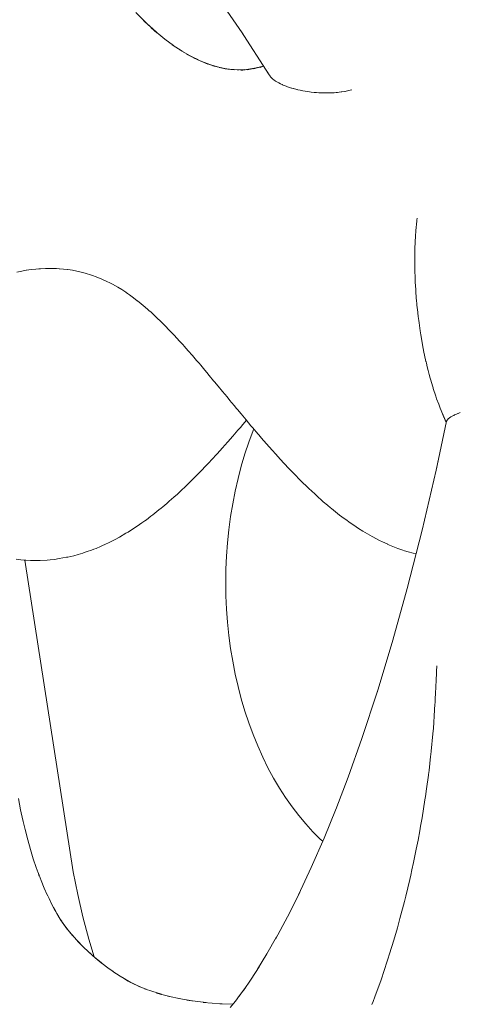
# Paper-space layout 'Sht-3' of a CAD drawing. Units: millimetres. Extents: x -6885 to 4281, y -3571 to 3439.
# Drawn here: x -5166 to -5151, y 1249 to 1282 of the extents above; entities that cross this region are included whole.
import ezdxf

# ---------------------------------------------------------------- set-up
doc = ezdxf.new("R2010")
doc.units = ezdxf.units.MM
doc.layers.add('EF-Components-Rocks', color=7, linetype='Continuous', lineweight=5)
doc.layers.add('Working-None', color=7, linetype='Continuous', lineweight=5)

# ---------------------------------------------------------------- blocks, each defined once
blk = doc.blocks.new('Group')
at = {"layer": 'EF-Components-Rocks', "color": 84, "linetype": 'Continuous', "lineweight": 5, "true_color": 0x1eab00, "transparency": 33554687}
for p, q in [((-5158.054, 1281.464), (-5159.065, 1282.946)), ((-5161.625, 1282.146), (-5161.265, 1281.788)), ((-5161.361, 1281.875), (-5160.927, 1281.483)), ((-5161.184, 1281.707), (-5161.361, 1281.875)), ((-5161.105, 1281.629), (-5160.65, 1281.257)), ((-5160.912, 1281.469), (-5161.105, 1281.629)), ((-5158.096, 1281.53), (-5158.01, 1281.4)), ((-5157.146, 1280.052), (-5158.096, 1281.53)), ((-5160.65, 1281.257), (-5160.354, 1281.04)), ((-5160.396, 1281.067), (-5160.063, 1280.849)), ((-5160.152, 1280.9), (-5159.792, 1280.692)), ((-5159.956, 1280.778), (-5160.152, 1280.9)), ((-5159.915, 1280.754), (-5159.539, 1280.565)), ((-5159.676, 1280.625), (-5159.915, 1280.754)), ((-5159.686, 1280.628), (-5159.304, 1280.463)), ((-5159.436, 1280.512), (-5159.686, 1280.628)), ((-5159.463, 1280.521), (-5159.085, 1280.383)), ((-5159.203, 1280.419), (-5159.463, 1280.521)), ((-5159.247, 1280.431), (-5158.88, 1280.322)), ((-5158.986, 1280.347), (-5159.247, 1280.431)), ((-5159.035, 1280.358), (-5158.687, 1280.278)), ((-5158.827, 1280.301), (-5158.502, 1280.248)), ((-5158.612, 1280.259), (-5158.827, 1280.301)), ((-5158.622, 1280.26), (-5158.324, 1280.231)), ((-5158.46, 1280.238), (-5158.622, 1280.26)), ((-5158.419, 1280.234), (-5158.15, 1280.225)), ((-5158.319, 1280.226), (-5158.419, 1280.234)), ((-5158.217, 1280.223), (-5157.975, 1280.231)), ((-5158.166, 1280.222), (-5158.217, 1280.223)), ((-5158.095, 1280.2), (-5157.637, 1280.275)), ((-5157.81, 1280.246), (-5158.095, 1280.2)), ((-5158.014, 1280.227), (-5157.811, 1280.247)), ((-5158.001, 1280.227), (-5158.014, 1280.227)), ((-5157.884, 1280.218), (-5157.441, 1280.32)), ((-5157.604, 1280.28), (-5157.884, 1280.218)), ((-5157.668, 1280.253), (-5157.338, 1280.35)), ((-5157.394, 1280.331), (-5157.668, 1280.253)), ((-5157.446, 1280.304), (-5157.334, 1280.345)), ((-5157.333, 1280.343), (-5157.446, 1280.304)), ((-5157.184, 1280.147), (-5157.184, 1280.146)), ((-5157.183, 1280.143), (-5157.183, 1280.142)), ((-5157.18, 1280.253), (-5157.18, 1280.253)), ((-5157.18, 1280.252), (-5157.18, 1280.253)), ((-5157.16, 1280.083), (-5157.159, 1280.082)), ((-5157.149, 1280.058), (-5157.149, 1280.057)), ((-5157.146, 1280.053), (-5157.146, 1280.052)), ((-5157.145, 1280.05), (-5157.146, 1280.052)), ((-5157.146, 1280.052), (-5157.145, 1280.05)), ((-5157.139, 1280.043), (-5157.145, 1280.05)), ((-5157.145, 1280.05), (-5157.139, 1280.043)), ((-5157.111, 1280.006), (-5157.139, 1280.043)), ((-5157.139, 1280.043), (-5157.111, 1280.006)), ((-5157.101, 1279.993), (-5157.111, 1280.006)), ((-5157.111, 1280.006), (-5157.101, 1279.993)), ((-5157.093, 1279.982), (-5157.101, 1279.993)), ((-5157.101, 1279.993), (-5157.093, 1279.982)), ((-5157.087, 1279.974), (-5157.093, 1279.982)), ((-5157.093, 1279.982), (-5157.087, 1279.974)), ((-5157.052, 1279.943), (-5157.087, 1279.974)), ((-5157.087, 1279.974), (-5157.052, 1279.943)), ((-5157.046, 1279.938), (-5157.052, 1279.943)), ((-5157.052, 1279.943), (-5157.046, 1279.938)), ((-5157.02, 1279.914), (-5157.046, 1279.938)), ((-5157.046, 1279.938), (-5157.02, 1279.914)), ((-5156.992, 1279.889), (-5157.02, 1279.914)), ((-5157.02, 1279.914), (-5156.992, 1279.889)), ((-5156.93, 1279.848), (-5156.992, 1279.889)), ((-5156.992, 1279.889), (-5156.93, 1279.848)), ((-5156.928, 1279.847), (-5156.93, 1279.848)), ((-5156.93, 1279.848), (-5156.928, 1279.847)), ((-5156.867, 1279.806), (-5156.928, 1279.847)), ((-5156.928, 1279.847), (-5156.867, 1279.806)), ((-5156.844, 1279.794), (-5156.867, 1279.806)), ((-5156.867, 1279.806), (-5156.844, 1279.794)), ((-5156.823, 1279.784), (-5156.844, 1279.794)), ((-5156.844, 1279.794), (-5156.823, 1279.784)), ((-5156.768, 1279.755), (-5156.823, 1279.784)), ((-5156.823, 1279.784), (-5156.768, 1279.755)), ((-5156.715, 1279.728), (-5156.768, 1279.755)), ((-5156.768, 1279.755), (-5156.715, 1279.728)), ((-5156.699, 1279.722), (-5156.715, 1279.728)), ((-5156.715, 1279.728), (-5156.699, 1279.722)), ((-5156.675, 1279.712), (-5156.699, 1279.722)), ((-5156.699, 1279.722), (-5156.675, 1279.712)), ((-5156.572, 1279.671), (-5156.675, 1279.712)), ((-5156.675, 1279.712), (-5156.572, 1279.671)), ((-5156.557, 1279.665), (-5156.572, 1279.671)), ((-5156.572, 1279.671), (-5156.557, 1279.665)), ((-5156.555, 1279.664), (-5156.557, 1279.665)), ((-5156.557, 1279.665), (-5156.555, 1279.664)), ((-5156.536, 1279.656), (-5156.555, 1279.664)), ((-5156.555, 1279.664), (-5156.536, 1279.656)), ((-5156.461, 1279.633), (-5156.536, 1279.656)), ((-5156.536, 1279.656), (-5156.461, 1279.633)), ((-5156.392, 1279.611), (-5156.461, 1279.633)), ((-5156.461, 1279.633), (-5156.392, 1279.611)), ((-5156.382, 1279.608), (-5156.392, 1279.611)), ((-5156.392, 1279.611), (-5156.382, 1279.608)), ((-5156.344, 1279.596), (-5156.382, 1279.608)), ((-5156.382, 1279.608), (-5156.344, 1279.596)), ((-5156.333, 1279.592), (-5156.344, 1279.596)), ((-5156.344, 1279.596), (-5156.333, 1279.592)), ((-5156.215, 1279.564), (-5156.333, 1279.592)), ((-5156.333, 1279.592), (-5156.215, 1279.564)), ((-5156.211, 1279.563), (-5156.215, 1279.564)), ((-5156.215, 1279.564), (-5156.211, 1279.563)), ((-5156.188, 1279.557), (-5156.211, 1279.563)), ((-5156.211, 1279.563), (-5156.188, 1279.557)), ((-5156.105, 1279.537), (-5156.188, 1279.557)), ((-5156.188, 1279.557), (-5156.105, 1279.537)), ((-5156.068, 1279.529), (-5156.105, 1279.537)), ((-5156.105, 1279.537), (-5156.068, 1279.529)), ((-5156.014, 1279.52), (-5156.068, 1279.529)), ((-5156.068, 1279.529), (-5156.014, 1279.52)), ((-5155.941, 1279.507), (-5156.014, 1279.52)), ((-5156.014, 1279.52), (-5155.941, 1279.507)), ((-5155.857, 1279.493), (-5155.941, 1279.507)), ((-5155.941, 1279.507), (-5155.857, 1279.493)), ((-5155.797, 1279.485), (-5155.857, 1279.493)), ((-5155.857, 1279.493), (-5155.797, 1279.485)), ((-5155.794, 1279.485), (-5155.797, 1279.485)), ((-5155.797, 1279.485), (-5155.794, 1279.485)), ((-5155.738, 1279.478), (-5155.794, 1279.485)), ((-5155.794, 1279.485), (-5155.738, 1279.478)), ((-5155.639, 1279.466), (-5155.738, 1279.478)), ((-5155.738, 1279.478), (-5155.639, 1279.466)), ((-5155.56, 1279.46), (-5155.639, 1279.466)), ((-5155.639, 1279.466), (-5155.56, 1279.46)), ((-5155.479, 1279.455), (-5155.56, 1279.46)), ((-5155.56, 1279.46), (-5155.479, 1279.455)), ((-5155.419, 1279.45), (-5155.479, 1279.455)), ((-5155.479, 1279.455), (-5155.419, 1279.45)), ((-5155.313, 1279.448), (-5155.419, 1279.45)), ((-5155.419, 1279.45), (-5155.313, 1279.448)), ((-5155.303, 1279.448), (-5155.313, 1279.448)), ((-5155.313, 1279.448), (-5155.303, 1279.448)), ((-5155.206, 1279.446), (-5155.303, 1279.448)), ((-5155.303, 1279.448), (-5155.206, 1279.446)), ((-5155.199, 1279.446), (-5155.206, 1279.446)), ((-5155.206, 1279.446), (-5155.199, 1279.446)), ((-5155.143, 1279.448), (-5155.199, 1279.446)), ((-5155.199, 1279.446), (-5155.143, 1279.448)), ((-5155.022, 1279.452), (-5155.143, 1279.448)), ((-5155.143, 1279.448), (-5155.022, 1279.452)), ((-5154.983, 1279.454), (-5155.022, 1279.452)), ((-5155.022, 1279.452), (-5154.983, 1279.454)), ((-5154.969, 1279.455), (-5154.983, 1279.454)), ((-5154.983, 1279.454), (-5154.969, 1279.455)), ((-5154.892, 1279.461), (-5154.969, 1279.455)), ((-5154.969, 1279.455), (-5154.892, 1279.461)), ((-5154.856, 1279.464), (-5154.892, 1279.461)), ((-5154.892, 1279.461), (-5154.856, 1279.464)), ((-5154.791, 1279.472), (-5154.856, 1279.464)), ((-5154.856, 1279.464), (-5154.791, 1279.472)), ((-5154.725, 1279.48), (-5154.791, 1279.472)), ((-5154.791, 1279.472), (-5154.725, 1279.48)), ((-5154.712, 1279.482), (-5154.725, 1279.48)), ((-5154.725, 1279.48), (-5154.712, 1279.482)), ((-5154.61, 1279.499), (-5154.712, 1279.482)), ((-5154.712, 1279.482), (-5154.61, 1279.499)), ((-5154.601, 1279.501), (-5154.61, 1279.499)), ((-5154.61, 1279.499), (-5154.601, 1279.501)), ((-5154.6, 1279.501), (-5154.601, 1279.501)), ((-5154.601, 1279.501), (-5154.6, 1279.501)), ((-5154.482, 1279.526), (-5154.6, 1279.501)), ((-5154.6, 1279.501), (-5154.482, 1279.526)), ((-5154.429, 1279.54), (-5154.482, 1279.526)), ((-5154.482, 1279.526), (-5154.429, 1279.54)), ((-5154.37, 1279.556), (-5154.429, 1279.54)), ((-5154.429, 1279.54), (-5154.37, 1279.556)), ((-5152.192, 1275.146), (-5152.224, 1274.828)), ((-5152.224, 1274.828), (-5152.192, 1275.146)), ((-5152.188, 1275.19), (-5152.192, 1275.146)), ((-5152.192, 1275.146), (-5152.188, 1275.19)), ((-5152.183, 1275.238), (-5152.188, 1275.19)), ((-5152.188, 1275.19), (-5152.183, 1275.238)), ((-5152.182, 1275.246), (-5152.183, 1275.238)), ((-5152.183, 1275.238), (-5152.182, 1275.246)), ((-5152.224, 1274.828), (-5152.237, 1274.634)), ((-5152.237, 1274.634), (-5152.224, 1274.828)), ((-5152.242, 1274.505), (-5152.255, 1274.156)), ((-5152.255, 1274.156), (-5152.242, 1274.505)), ((-5152.239, 1274.582), (-5152.242, 1274.505)), ((-5152.242, 1274.505), (-5152.239, 1274.582)), ((-5152.237, 1274.634), (-5152.239, 1274.582)), ((-5152.239, 1274.582), (-5152.237, 1274.634)), ((-5152.255, 1274.156), (-5152.258, 1274.071)), ((-5152.255, 1274.156), (-5152.258, 1274.071)), ((-5152.258, 1274.071), (-5152.255, 1274.156)), ((-5152.258, 1274.071), (-5152.258, 1273.971)), ((-5152.258, 1274.071), (-5152.258, 1273.971)), ((-5152.258, 1273.971), (-5152.258, 1273.804)), ((-5152.258, 1273.971), (-5152.258, 1273.804)), ((-5152.258, 1273.804), (-5152.257, 1273.692)), ((-5152.258, 1273.804), (-5152.257, 1273.692)), ((-5165.452, 1273.469), (-5165.3, 1273.495)), ((-5165.452, 1273.469), (-5165.3, 1273.495)), ((-5165.3, 1273.495), (-5165.291, 1273.496)), ((-5165.3, 1273.495), (-5165.291, 1273.496)), ((-5165.291, 1273.496), (-5165.131, 1273.519)), ((-5165.291, 1273.496), (-5165.131, 1273.519)), ((-5165.131, 1273.519), (-5164.973, 1273.536)), ((-5165.131, 1273.519), (-5164.973, 1273.536)), ((-5164.973, 1273.536), (-5164.877, 1273.544)), ((-5164.973, 1273.536), (-5164.877, 1273.544)), ((-5164.877, 1273.544), (-5164.815, 1273.549)), ((-5164.877, 1273.544), (-5164.815, 1273.549)), ((-5164.815, 1273.549), (-5164.658, 1273.556)), ((-5164.815, 1273.549), (-5164.658, 1273.556)), ((-5164.658, 1273.556), (-5164.595, 1273.557)), ((-5164.658, 1273.556), (-5164.595, 1273.557)), ((-5164.595, 1273.557), (-5164.503, 1273.559)), ((-5164.595, 1273.557), (-5164.503, 1273.559)), ((-5164.503, 1273.559), (-5164.35, 1273.556)), ((-5164.503, 1273.559), (-5164.283, 1273.553)), ((-5164.503, 1273.559), (-5164.35, 1273.556)), ((-5164.35, 1273.556), (-5164.198, 1273.549)), ((-5164.198, 1273.549), (-5164.187, 1273.548)), ((-5164.187, 1273.548), (-5164.047, 1273.536)), ((-5164.047, 1273.536), (-5163.918, 1273.521)), ((-5163.918, 1273.521), (-5163.898, 1273.519)), ((-5163.898, 1273.519), (-5163.751, 1273.496)), ((-5163.751, 1273.496), (-5163.605, 1273.469)), ((-5152.257, 1273.692), (-5152.257, 1273.517)), ((-5152.257, 1273.692), (-5152.257, 1273.517)), ((-5152.257, 1273.517), (-5152.254, 1273.452)), ((-5152.257, 1273.517), (-5152.254, 1273.452)), ((-5165.613, 1273.437), (-5165.452, 1273.469)), ((-5165.613, 1273.437), (-5165.452, 1273.469)), ((-5163.605, 1273.469), (-5163.461, 1273.437)), ((-5163.461, 1273.437), (-5163.318, 1273.4)), ((-5163.318, 1273.4), (-5163.257, 1273.381)), ((-5163.257, 1273.381), (-5163.177, 1273.357)), ((-5163.177, 1273.357), (-5163.037, 1273.31)), ((-5163.037, 1273.31), (-5162.988, 1273.292)), ((-5162.988, 1273.292), (-5162.899, 1273.259)), ((-5162.899, 1273.259), (-5162.762, 1273.202)), ((-5162.762, 1273.202), (-5162.592, 1273.121)), ((-5152.254, 1273.452), (-5152.252, 1273.395)), ((-5152.254, 1273.452), (-5152.252, 1273.395)), ((-5152.252, 1273.395), (-5152.249, 1273.327)), ((-5152.252, 1273.395), (-5152.249, 1273.327)), ((-5152.249, 1273.327), (-5152.241, 1273.101)), ((-5152.249, 1273.327), (-5152.241, 1273.101)), ((-5162.592, 1273.121), (-5162.492, 1273.074)), ((-5162.492, 1273.074), (-5162.404, 1273.025)), ((-5162.404, 1273.025), (-5162.225, 1272.926)), ((-5162.225, 1272.926), (-5162.093, 1272.846)), ((-5162.093, 1272.846), (-5161.962, 1272.76)), ((-5152.241, 1273.101), (-5152.236, 1272.977)), ((-5152.241, 1273.101), (-5152.236, 1272.977)), ((-5152.236, 1272.977), (-5152.226, 1272.846)), ((-5152.236, 1272.977), (-5152.226, 1272.846)), ((-5152.226, 1272.846), (-5152.22, 1272.752)), ((-5152.226, 1272.846), (-5152.22, 1272.752)), ((-5161.962, 1272.76), (-5161.949, 1272.751)), ((-5161.949, 1272.751), (-5161.895, 1272.714)), ((-5161.895, 1272.714), (-5161.831, 1272.67)), ((-5161.831, 1272.67), (-5161.701, 1272.576)), ((-5161.701, 1272.576), (-5161.571, 1272.476)), ((-5152.22, 1272.752), (-5152.198, 1272.454)), ((-5152.22, 1272.752), (-5152.198, 1272.454)), ((-5161.571, 1272.476), (-5161.565, 1272.471)), ((-5161.565, 1272.471), (-5161.442, 1272.372)), ((-5161.442, 1272.372), (-5161.312, 1272.264)), ((-5161.312, 1272.264), (-5161.221, 1272.184)), ((-5161.221, 1272.184), (-5161.183, 1272.151)), ((-5152.198, 1272.454), (-5152.193, 1272.406)), ((-5152.198, 1272.454), (-5152.193, 1272.406)), ((-5152.193, 1272.406), (-5152.184, 1272.321)), ((-5152.193, 1272.406), (-5152.184, 1272.321)), ((-5152.184, 1272.321), (-5152.16, 1272.09)), ((-5152.184, 1272.321), (-5152.16, 1272.09)), ((-5161.183, 1272.151), (-5161.111, 1272.086)), ((-5161.111, 1272.086), (-5161.053, 1272.034)), ((-5161.053, 1272.034), (-5160.923, 1271.913)), ((-5160.923, 1271.913), (-5160.902, 1271.892)), ((-5160.902, 1271.892), (-5160.793, 1271.787)), ((-5152.16, 1272.09), (-5152.158, 1272.064)), ((-5152.16, 1272.09), (-5152.158, 1272.064)), ((-5152.158, 1272.064), (-5152.146, 1271.949)), ((-5152.158, 1272.064), (-5152.146, 1271.949)), ((-5152.146, 1271.949), (-5152.128, 1271.816)), ((-5152.146, 1271.949), (-5152.128, 1271.816)), ((-5160.793, 1271.787), (-5160.662, 1271.657)), ((-5160.662, 1271.657), (-5160.602, 1271.596)), ((-5160.602, 1271.596), (-5160.531, 1271.523)), ((-5160.531, 1271.523), (-5160.399, 1271.385)), ((-5152.128, 1271.816), (-5152.116, 1271.728)), ((-5152.128, 1271.816), (-5152.116, 1271.728)), ((-5152.116, 1271.728), (-5152.08, 1271.462)), ((-5152.116, 1271.728), (-5152.08, 1271.462)), ((-5160.399, 1271.385), (-5160.315, 1271.295)), ((-5160.315, 1271.295), (-5160.266, 1271.242)), ((-5160.266, 1271.242), (-5160.132, 1271.096)), ((-5152.08, 1271.462), (-5152.069, 1271.395)), ((-5152.08, 1271.462), (-5152.069, 1271.395)), ((-5152.069, 1271.395), (-5152.058, 1271.332)), ((-5152.069, 1271.395), (-5152.058, 1271.332)), ((-5152.058, 1271.332), (-5152.014, 1271.07)), ((-5152.058, 1271.332), (-5152.014, 1271.07)), ((-5160.132, 1271.096), (-5160.11, 1271.072)), ((-5160.11, 1271.072), (-5160.037, 1270.991)), ((-5160.037, 1270.991), (-5159.997, 1270.946)), ((-5159.997, 1270.946), (-5159.861, 1270.792)), ((-5152.014, 1271.07), (-5152.001, 1270.993)), ((-5152.014, 1271.07), (-5152.001, 1270.993)), ((-5152.001, 1270.993), (-5151.975, 1270.866)), ((-5152.001, 1270.993), (-5151.975, 1270.866)), ((-5151.975, 1270.866), (-5151.953, 1270.751)), ((-5151.975, 1270.866), (-5151.953, 1270.751)), ((-5159.861, 1270.792), (-5159.723, 1270.634)), ((-5159.723, 1270.634), (-5159.585, 1270.473)), ((-5151.953, 1270.751), (-5151.931, 1270.643)), ((-5151.953, 1270.751), (-5151.931, 1270.643)), ((-5151.931, 1270.643), (-5151.885, 1270.439)), ((-5151.931, 1270.643), (-5151.885, 1270.439)), ((-5159.585, 1270.473), (-5159.5, 1270.374)), ((-5159.5, 1270.374), (-5159.444, 1270.308)), ((-5159.444, 1270.308), (-5159.302, 1270.139)), ((-5151.885, 1270.439), (-5151.88, 1270.421)), ((-5151.885, 1270.439), (-5151.88, 1270.421)), ((-5151.88, 1270.421), (-5151.87, 1270.375)), ((-5151.88, 1270.421), (-5151.87, 1270.375)), ((-5151.87, 1270.375), (-5151.842, 1270.253)), ((-5151.87, 1270.375), (-5151.842, 1270.253)), ((-5151.842, 1270.253), (-5151.811, 1270.134)), ((-5151.842, 1270.253), (-5151.811, 1270.134)), ((-5159.302, 1270.139), (-5159.238, 1270.063)), ((-5159.238, 1270.063), (-5159.157, 1269.967)), ((-5159.157, 1269.967), (-5159.012, 1269.792)), ((-5151.811, 1270.134), (-5151.774, 1269.994)), ((-5151.811, 1270.134), (-5151.774, 1269.994)), ((-5151.774, 1269.994), (-5151.744, 1269.88)), ((-5151.774, 1269.994), (-5151.744, 1269.88)), ((-5151.744, 1269.88), (-5151.733, 1269.841)), ((-5151.744, 1269.88), (-5151.733, 1269.841)), ((-5151.733, 1269.841), (-5151.731, 1269.837)), ((-5151.733, 1269.841), (-5151.731, 1269.837)), ((-5159.012, 1269.792), (-5158.979, 1269.752)), ((-5158.979, 1269.752), (-5158.863, 1269.613)), ((-5158.863, 1269.613), (-5158.714, 1269.432)), ((-5151.731, 1269.837), (-5151.657, 1269.586)), ((-5151.731, 1269.837), (-5151.657, 1269.586)), ((-5151.657, 1269.586), (-5151.645, 1269.548)), ((-5151.657, 1269.586), (-5151.645, 1269.548)), ((-5151.645, 1269.548), (-5151.638, 1269.525)), ((-5151.645, 1269.548), (-5151.638, 1269.525)), ((-5151.638, 1269.525), (-5151.553, 1269.269)), ((-5151.638, 1269.525), (-5151.553, 1269.269)), ((-5158.714, 1269.432), (-5158.561, 1269.246)), ((-5158.561, 1269.246), (-5158.464, 1269.129)), ((-5151.553, 1269.269), (-5151.525, 1269.186)), ((-5151.553, 1269.269), (-5151.525, 1269.186)), ((-5151.525, 1269.186), (-5151.454, 1268.998)), ((-5151.525, 1269.186), (-5151.454, 1268.998)), ((-5158.464, 1269.129), (-5158.406, 1269.059)), ((-5158.406, 1269.059), (-5158.314, 1268.947)), ((-5158.314, 1268.947), (-5158.248, 1268.868)), ((-5158.248, 1268.868), (-5158.208, 1268.82)), ((-5151.454, 1268.998), (-5151.403, 1268.864)), ((-5151.454, 1268.998), (-5151.403, 1268.864)), ((-5151.403, 1268.864), (-5151.205, 1268.389)), ((-5151.403, 1268.864), (-5151.389, 1268.829)), ((-5158.208, 1268.82), (-5158.088, 1268.675)), ((-5158.088, 1268.675), (-5157.923, 1268.478)), ((-5151.389, 1268.829), (-5151.35, 1268.736)), ((-5151.35, 1268.736), (-5151.28, 1268.57)), ((-5151.332, 1268.693), (-5151.206, 1268.384)), ((-5151.28, 1268.57), (-5151.274, 1268.558)), ((-5151.274, 1268.558), (-5151.273, 1268.555)), ((-5151.124, 1268.519), (-5151.133, 1268.511)), ((-5151.133, 1268.511), (-5151.124, 1268.519)), ((-5151.102, 1268.536), (-5151.124, 1268.519)), ((-5151.124, 1268.519), (-5151.102, 1268.536)), ((-5151.095, 1268.541), (-5151.102, 1268.536)), ((-5151.102, 1268.536), (-5151.095, 1268.541)), ((-5151.079, 1268.554), (-5151.095, 1268.541)), ((-5151.095, 1268.541), (-5151.079, 1268.554)), ((-5151.059, 1268.566), (-5151.079, 1268.554)), ((-5151.079, 1268.554), (-5151.059, 1268.566)), ((-5151.045, 1268.574), (-5151.059, 1268.566)), ((-5151.059, 1268.566), (-5151.045, 1268.574)), ((-5151.008, 1268.597), (-5151.045, 1268.574)), ((-5151.045, 1268.574), (-5151.008, 1268.597)), ((-5150.986, 1268.608), (-5151.008, 1268.597)), ((-5151.008, 1268.597), (-5150.986, 1268.608)), ((-5150.948, 1268.628), (-5150.986, 1268.608)), ((-5150.986, 1268.608), (-5150.948, 1268.628)), ((-5150.921, 1268.642), (-5150.948, 1268.628)), ((-5150.948, 1268.628), (-5150.921, 1268.642)), ((-5150.88, 1268.661), (-5150.921, 1268.642)), ((-5150.921, 1268.642), (-5150.88, 1268.661)), ((-5150.84, 1268.679), (-5150.88, 1268.661)), ((-5150.88, 1268.661), (-5150.84, 1268.679)), ((-5150.818, 1268.688), (-5150.84, 1268.679)), ((-5150.84, 1268.679), (-5150.818, 1268.688)), ((-5150.804, 1268.694), (-5150.818, 1268.688)), ((-5150.818, 1268.688), (-5150.804, 1268.694)), ((-5150.752, 1268.715), (-5150.804, 1268.694)), ((-5150.804, 1268.694), (-5150.752, 1268.715)), ((-5150.73, 1268.723), (-5150.752, 1268.715)), ((-5150.752, 1268.715), (-5150.73, 1268.723)), ((-5158.113, 1268.224), (-5158.195, 1268.129)), ((-5158.032, 1268.318), (-5158.113, 1268.224)), ((-5157.91, 1268.462), (-5158.032, 1268.318)), ((-5157.923, 1268.478), (-5157.757, 1268.28)), ((-5157.757, 1268.28), (-5157.696, 1268.209)), ((-5157.696, 1268.209), (-5157.584, 1268.077)), ((-5151.556, 1266.731), (-5151.196, 1268.429)), ((-5151.244, 1268.492), (-5151.24, 1268.483)), ((-5151.196, 1268.429), (-5151.199, 1268.415)), ((-5151.187, 1268.445), (-5151.196, 1268.429)), ((-5151.196, 1268.429), (-5151.187, 1268.445)), ((-5151.196, 1268.39), (-5151.196, 1268.39)), ((-5151.184, 1268.451), (-5151.187, 1268.445)), ((-5151.187, 1268.445), (-5151.184, 1268.451)), ((-5151.172, 1268.471), (-5151.184, 1268.451)), ((-5151.184, 1268.451), (-5151.172, 1268.471)), ((-5151.167, 1268.476), (-5151.172, 1268.471)), ((-5151.172, 1268.471), (-5151.167, 1268.476)), ((-5151.165, 1268.479), (-5151.167, 1268.476)), ((-5151.167, 1268.476), (-5151.165, 1268.479)), ((-5151.138, 1268.507), (-5151.165, 1268.479)), ((-5151.165, 1268.479), (-5151.138, 1268.507)), ((-5151.137, 1268.508), (-5151.138, 1268.507)), ((-5151.138, 1268.507), (-5151.137, 1268.508)), ((-5151.133, 1268.511), (-5151.137, 1268.508)), ((-5151.137, 1268.508), (-5151.133, 1268.511)), ((-5158.364, 1267.934), (-5158.534, 1267.74)), ((-5158.195, 1268.129), (-5158.364, 1267.934)), ((-5157.829, 1267.732), (-5157.685, 1268.122)), ((-5157.829, 1267.732), (-5157.685, 1268.122)), ((-5157.685, 1268.122), (-5157.665, 1268.172)), ((-5157.685, 1268.122), (-5157.665, 1268.172)), ((-5157.584, 1268.077), (-5157.44, 1267.909)), ((-5157.44, 1267.909), (-5157.411, 1267.875)), ((-5157.411, 1267.875), (-5157.23, 1267.667)), ((-5158.711, 1267.54), (-5158.89, 1267.342)), ((-5158.635, 1267.626), (-5158.711, 1267.54)), ((-5158.534, 1267.74), (-5158.635, 1267.626)), ((-5157.961, 1267.332), (-5157.829, 1267.732)), ((-5157.961, 1267.332), (-5157.829, 1267.732)), ((-5157.23, 1267.667), (-5157.048, 1267.461)), ((-5158.89, 1267.342), (-5159.078, 1267.138)), ((-5158.082, 1266.925), (-5157.961, 1267.332)), ((-5158.082, 1266.925), (-5157.961, 1267.332)), ((-5157.048, 1267.461), (-5156.925, 1267.325)), ((-5156.925, 1267.325), (-5156.856, 1267.248)), ((-5156.856, 1267.248), (-5156.664, 1267.039)), ((-5151.544, 1266.787), (-5151.452, 1267.219)), ((-5159.267, 1266.936), (-5159.425, 1266.771)), ((-5159.161, 1267.049), (-5159.267, 1266.936)), ((-5159.078, 1267.138), (-5159.161, 1267.049)), ((-5158.19, 1266.51), (-5158.082, 1266.925)), ((-5158.19, 1266.51), (-5158.082, 1266.925)), ((-5156.664, 1267.039), (-5156.46, 1266.821)), ((-5159.467, 1266.728), (-5159.669, 1266.522)), ((-5159.425, 1266.771), (-5159.467, 1266.728)), ((-5156.46, 1266.821), (-5156.407, 1266.766)), ((-5156.407, 1266.766), (-5156.255, 1266.609)), ((-5156.255, 1266.609), (-5156.145, 1266.498)), ((-5152.011, 1264.777), (-5151.544, 1266.787)), ((-5159.958, 1266.239), (-5160.103, 1266.102)), ((-5159.885, 1266.309), (-5159.958, 1266.239)), ((-5159.669, 1266.522), (-5159.885, 1266.309)), ((-5158.287, 1266.088), (-5158.19, 1266.51)), ((-5158.287, 1266.088), (-5158.19, 1266.51)), ((-5156.145, 1266.498), (-5156.035, 1266.388)), ((-5156.035, 1266.388), (-5155.882, 1266.24)), ((-5155.882, 1266.24), (-5155.813, 1266.172)), ((-5160.34, 1265.884), (-5160.498, 1265.745)), ((-5160.227, 1265.987), (-5160.34, 1265.884)), ((-5160.103, 1266.102), (-5160.227, 1265.987)), ((-5158.37, 1265.66), (-5158.287, 1266.088)), ((-5158.37, 1265.66), (-5158.287, 1266.088)), ((-5155.813, 1266.172), (-5155.618, 1265.99)), ((-5155.618, 1265.99), (-5155.571, 1265.946)), ((-5155.571, 1265.946), (-5155.328, 1265.73)), ((-5160.712, 1265.562), (-5160.771, 1265.514)), ((-5160.579, 1265.675), (-5160.712, 1265.562)), ((-5160.498, 1265.745), (-5160.579, 1265.675)), ((-5158.441, 1265.228), (-5158.37, 1265.66)), ((-5158.441, 1265.228), (-5158.37, 1265.66)), ((-5155.328, 1265.73), (-5155.192, 1265.613)), ((-5155.192, 1265.613), (-5155.085, 1265.524)), ((-5161.113, 1265.242), (-5161.267, 1265.127)), ((-5161.046, 1265.295), (-5161.113, 1265.242)), ((-5160.845, 1265.453), (-5161.046, 1265.295)), ((-5160.771, 1265.514), (-5160.845, 1265.453)), ((-5158.5, 1264.791), (-5158.441, 1265.228)), ((-5158.5, 1264.791), (-5158.441, 1265.228)), ((-5155.085, 1265.524), (-5155.056, 1265.5)), ((-5155.056, 1265.5), (-5154.92, 1265.39)), ((-5154.92, 1265.39), (-5154.784, 1265.283)), ((-5154.784, 1265.283), (-5154.625, 1265.164)), ((-5161.578, 1264.908), (-5161.735, 1264.805)), ((-5161.422, 1265.016), (-5161.578, 1264.908)), ((-5161.322, 1265.087), (-5161.422, 1265.016)), ((-5161.267, 1265.127), (-5161.322, 1265.087)), ((-5154.625, 1265.164), (-5154.544, 1265.105)), ((-5154.544, 1265.105), (-5154.466, 1265.049)), ((-5154.466, 1265.049), (-5154.307, 1264.939)), ((-5154.307, 1264.939), (-5154.146, 1264.833)), ((-5161.952, 1264.67), (-5162.171, 1264.543)), ((-5161.882, 1264.713), (-5161.952, 1264.67)), ((-5161.735, 1264.805), (-5161.882, 1264.713)), ((-5158.545, 1264.35), (-5158.5, 1264.791)), ((-5158.545, 1264.35), (-5158.5, 1264.791)), ((-5154.146, 1264.833), (-5153.997, 1264.74)), ((-5153.997, 1264.74), (-5153.921, 1264.693)), ((-5153.921, 1264.693), (-5153.694, 1264.563)), ((-5153.694, 1264.563), (-5153.541, 1264.481)), ((-5152.511, 1262.815), (-5152.011, 1264.777)), ((-5162.808, 1264.227), (-5162.956, 1264.165)), ((-5162.737, 1264.258), (-5162.808, 1264.227)), ((-5162.66, 1264.293), (-5162.737, 1264.258)), ((-5162.512, 1264.364), (-5162.66, 1264.293)), ((-5162.45, 1264.395), (-5162.512, 1264.364)), ((-5162.317, 1264.463), (-5162.45, 1264.395)), ((-5162.171, 1264.543), (-5162.317, 1264.463)), ((-5158.578, 1263.908), (-5158.545, 1264.35)), ((-5158.578, 1263.908), (-5158.545, 1264.35)), ((-5153.541, 1264.481), (-5153.442, 1264.432)), ((-5153.442, 1264.432), (-5153.337, 1264.379)), ((-5153.337, 1264.379), (-5153.167, 1264.302)), ((-5153.167, 1264.302), (-5153.162, 1264.299)), ((-5153.162, 1264.299), (-5152.997, 1264.23)), ((-5152.997, 1264.23), (-5152.827, 1264.164)), ((-5163.705, 1263.919), (-5163.902, 1263.874)), ((-5163.554, 1263.96), (-5163.705, 1263.919)), ((-5163.404, 1264.005), (-5163.554, 1263.96)), ((-5163.317, 1264.033), (-5163.404, 1264.005)), ((-5163.254, 1264.054), (-5163.317, 1264.033)), ((-5163.105, 1264.107), (-5163.254, 1264.054)), ((-5163.026, 1264.138), (-5163.105, 1264.107)), ((-5162.956, 1264.165), (-5163.026, 1264.138)), ((-5158.598, 1263.463), (-5158.578, 1263.908)), ((-5158.598, 1263.463), (-5158.578, 1263.908)), ((-5152.827, 1264.164), (-5152.657, 1264.104)), ((-5152.657, 1264.104), (-5152.598, 1264.085)), ((-5152.598, 1264.085), (-5152.486, 1264.05)), ((-5152.486, 1264.05), (-5152.315, 1264.002)), ((-5152.315, 1264.002), (-5152.215, 1263.977)), ((-5165.476, 1263.781), (-5165.634, 1263.8)), ((-5165.374, 1263.773), (-5165.476, 1263.781)), ((-5165.317, 1263.768), (-5165.374, 1263.773)), ((-5165.351, 1263.771), (-5163.723, 1253.314)), ((-5165.157, 1263.76), (-5165.317, 1263.768)), ((-5165.08, 1263.758), (-5165.157, 1263.76)), ((-5164.997, 1263.757), (-5165.08, 1263.758)), ((-5164.836, 1263.759), (-5164.997, 1263.757)), ((-5164.595, 1263.772), (-5164.836, 1263.759)), ((-5164.491, 1263.782), (-5164.595, 1263.772)), ((-5164.352, 1263.796), (-5164.491, 1263.782)), ((-5164.189, 1263.819), (-5164.352, 1263.796)), ((-5163.946, 1263.864), (-5164.189, 1263.819)), ((-5163.902, 1263.874), (-5163.946, 1263.864)), ((-5158.604, 1263.018), (-5158.598, 1263.463)), ((-5158.604, 1263.018), (-5158.598, 1263.463)), ((-5158.598, 1262.573), (-5158.604, 1263.018)), ((-5158.598, 1262.573), (-5158.604, 1263.018)), ((-5158.578, 1262.128), (-5158.598, 1262.573)), ((-5158.578, 1262.128), (-5158.598, 1262.573)), ((-5152.993, 1261.085), (-5152.511, 1262.815)), ((-5158.545, 1261.685), (-5158.578, 1262.128)), ((-5158.545, 1261.685), (-5158.578, 1262.128)), ((-5158.5, 1261.245), (-5158.545, 1261.685)), ((-5158.5, 1261.245), (-5158.545, 1261.685)), ((-5158.441, 1260.808), (-5158.5, 1261.245)), ((-5158.441, 1260.808), (-5158.5, 1261.245)), ((-5153.525, 1259.325), (-5152.993, 1261.085)), ((-5158.37, 1260.376), (-5158.441, 1260.808)), ((-5158.37, 1260.376), (-5158.441, 1260.808)), ((-5158.287, 1259.948), (-5158.37, 1260.376)), ((-5158.287, 1259.948), (-5158.37, 1260.376)), ((-5158.19, 1259.526), (-5158.287, 1259.948)), ((-5158.19, 1259.526), (-5158.287, 1259.948)), ((-5151.531, 1259.977), (-5151.542, 1259.739)), ((-5151.542, 1259.739), (-5151.531, 1259.977)), ((-5151.529, 1260.031), (-5151.531, 1259.977)), ((-5151.531, 1259.977), (-5151.529, 1260.031)), ((-5151.522, 1260.221), (-5151.529, 1260.031)), ((-5151.529, 1260.031), (-5151.522, 1260.221)), ((-5151.542, 1259.739), (-5151.561, 1259.298)), ((-5151.561, 1259.298), (-5151.542, 1259.739)), ((-5158.082, 1259.111), (-5158.19, 1259.526)), ((-5158.082, 1259.111), (-5158.19, 1259.526)), ((-5154.035, 1257.782), (-5153.51, 1259.375)), ((-5153.502, 1259.401), (-5153.525, 1259.325)), ((-5151.561, 1259.298), (-5151.569, 1259.121)), ((-5151.569, 1259.121), (-5151.561, 1259.298)), ((-5157.961, 1258.703), (-5158.082, 1259.111)), ((-5157.961, 1258.703), (-5158.082, 1259.111)), ((-5151.577, 1258.98), (-5151.58, 1258.933)), ((-5151.58, 1258.933), (-5151.577, 1258.98)), ((-5151.569, 1259.121), (-5151.577, 1258.98)), ((-5151.577, 1258.98), (-5151.569, 1259.121)), ((-5157.829, 1258.304), (-5157.961, 1258.703)), ((-5157.829, 1258.304), (-5157.961, 1258.703)), ((-5151.58, 1258.933), (-5151.604, 1258.54)), ((-5151.604, 1258.54), (-5151.58, 1258.933)), ((-5157.685, 1257.914), (-5157.829, 1258.304)), ((-5157.685, 1257.914), (-5157.829, 1258.304)), ((-5151.621, 1258.316), (-5151.635, 1258.135)), ((-5151.635, 1258.135), (-5151.621, 1258.316)), ((-5151.604, 1258.54), (-5151.621, 1258.316)), ((-5151.621, 1258.316), (-5151.604, 1258.54)), ((-5151.635, 1258.135), (-5151.651, 1257.937)), ((-5151.651, 1257.937), (-5151.635, 1258.135)), ((-5157.53, 1257.533), (-5157.685, 1257.914)), ((-5157.53, 1257.533), (-5157.685, 1257.914)), ((-5154.497, 1256.482), (-5154.035, 1257.782)), ((-5151.651, 1257.937), (-5151.707, 1257.36)), ((-5151.707, 1257.36), (-5151.651, 1257.937)), ((-5157.363, 1257.162), (-5157.53, 1257.533)), ((-5157.363, 1257.162), (-5157.53, 1257.533)), ((-5151.707, 1257.36), (-5151.718, 1257.251)), ((-5151.718, 1257.251), (-5151.707, 1257.36)), ((-5157.186, 1256.803), (-5157.363, 1257.162)), ((-5157.186, 1256.803), (-5157.363, 1257.162)), ((-5151.726, 1257.184), (-5151.781, 1256.715)), ((-5151.781, 1256.715), (-5151.726, 1257.184)), ((-5151.718, 1257.251), (-5151.726, 1257.184)), ((-5151.726, 1257.184), (-5151.718, 1257.251)), ((-5156.999, 1256.456), (-5157.186, 1256.803)), ((-5156.999, 1256.456), (-5157.186, 1256.803)), ((-5151.781, 1256.715), (-5151.797, 1256.574)), ((-5151.797, 1256.574), (-5151.781, 1256.715)), ((-5156.802, 1256.121), (-5156.999, 1256.456)), ((-5156.802, 1256.121), (-5156.999, 1256.456)), ((-5154.908, 1255.403), (-5154.497, 1256.482)), ((-5151.8, 1256.554), (-5151.863, 1256.094)), ((-5151.863, 1256.094), (-5151.8, 1256.554)), ((-5151.797, 1256.574), (-5151.8, 1256.554)), ((-5151.8, 1256.554), (-5151.797, 1256.574)), ((-5156.595, 1255.799), (-5156.802, 1256.121)), ((-5156.595, 1255.799), (-5156.802, 1256.121)), ((-5151.863, 1256.094), (-5151.898, 1255.842)), ((-5151.898, 1255.842), (-5151.863, 1256.094)), ((-5165.557, 1255.766), (-5165.487, 1255.391)), ((-5156.378, 1255.491), (-5156.595, 1255.799)), ((-5156.378, 1255.491), (-5156.595, 1255.799)), ((-5151.916, 1255.723), (-5152.012, 1255.117)), ((-5152.012, 1255.117), (-5151.916, 1255.723)), ((-5151.898, 1255.842), (-5151.916, 1255.723)), ((-5151.916, 1255.723), (-5151.898, 1255.842)), ((-5165.487, 1255.391), (-5165.413, 1255.043)), ((-5156.153, 1255.198), (-5156.378, 1255.491)), ((-5156.153, 1255.198), (-5156.378, 1255.491)), ((-5155.3, 1254.443), (-5154.896, 1255.434)), ((-5154.874, 1255.489), (-5154.908, 1255.403)), ((-5165.423, 1255.087), (-5165.339, 1254.729)), ((-5165.406, 1255.008), (-5165.423, 1255.087)), ((-5155.92, 1254.919), (-5156.153, 1255.198)), ((-5155.92, 1254.919), (-5156.153, 1255.198)), ((-5152.012, 1255.117), (-5152.052, 1254.897)), ((-5152.052, 1254.897), (-5152.012, 1255.117)), ((-5165.339, 1254.729), (-5165.251, 1254.387)), ((-5155.679, 1254.655), (-5155.92, 1254.919)), ((-5155.679, 1254.655), (-5155.92, 1254.919)), ((-5155.43, 1254.408), (-5155.679, 1254.655)), ((-5155.43, 1254.408), (-5155.679, 1254.655)), ((-5152.09, 1254.685), (-5152.145, 1254.376)), ((-5152.145, 1254.376), (-5152.09, 1254.685)), ((-5152.061, 1254.845), (-5152.09, 1254.685)), ((-5152.09, 1254.685), (-5152.061, 1254.845)), ((-5152.052, 1254.897), (-5152.061, 1254.845)), ((-5152.061, 1254.845), (-5152.052, 1254.897)), ((-5165.251, 1254.387), (-5165.158, 1254.061)), ((-5155.731, 1253.456), (-5155.3, 1254.443)), ((-5155.348, 1254.334), (-5155.43, 1254.408)), ((-5155.348, 1254.334), (-5155.43, 1254.408)), ((-5152.145, 1254.376), (-5152.208, 1254.068)), ((-5152.208, 1254.068), (-5152.145, 1254.376)), ((-5165.158, 1254.061), (-5165.062, 1253.749)), ((-5152.208, 1254.068), (-5152.298, 1253.621)), ((-5152.298, 1253.621), (-5152.208, 1254.068)), ((-5165.062, 1253.749), (-5164.963, 1253.45)), ((-5164.963, 1253.45), (-5164.901, 1253.28)), ((-5156.16, 1252.539), (-5155.731, 1253.456)), ((-5152.353, 1253.371), (-5152.391, 1253.196)), ((-5152.391, 1253.196), (-5152.353, 1253.371)), ((-5152.298, 1253.621), (-5152.353, 1253.371)), ((-5152.353, 1253.371), (-5152.298, 1253.621)), ((-5164.902, 1253.281), (-5164.799, 1253.013)), ((-5164.86, 1253.165), (-5164.902, 1253.281)), ((-5164.799, 1253.013), (-5164.692, 1252.757)), ((-5163.723, 1253.314), (-5163.57, 1252.549)), ((-5152.425, 1253.057), (-5152.561, 1252.492)), ((-5152.561, 1252.492), (-5152.425, 1253.057)), ((-5152.391, 1253.196), (-5152.425, 1253.057)), ((-5152.425, 1253.057), (-5152.391, 1253.196)), ((-5164.692, 1252.757), (-5164.594, 1252.536)), ((-5164.643, 1252.639), (-5164.535, 1252.409)), ((-5164.584, 1252.512), (-5164.643, 1252.639)), ((-5164.535, 1252.409), (-5164.424, 1252.189)), ((-5163.57, 1252.549), (-5163.395, 1251.795)), ((-5156.532, 1251.799), (-5156.122, 1252.619)), ((-5156.114, 1252.635), (-5156.16, 1252.539)), ((-5152.561, 1252.492), (-5152.605, 1252.31)), ((-5152.605, 1252.31), (-5152.561, 1252.492)), ((-5164.424, 1252.189), (-5164.323, 1252.002)), ((-5164.387, 1252.113), (-5164.274, 1251.915)), ((-5164.31, 1251.977), (-5164.387, 1252.113)), ((-5152.605, 1252.31), (-5152.756, 1251.748)), ((-5152.756, 1251.748), (-5152.605, 1252.31)), ((-5164.274, 1251.915), (-5164.158, 1251.726)), ((-5164.158, 1251.726), (-5164.108, 1251.649)), ((-5164.144, 1251.701), (-5164.032, 1251.538)), ((-5164.064, 1251.58), (-5164.144, 1251.701)), ((-5163.395, 1251.795), (-5163.199, 1251.052)), ((-5156.935, 1251.047), (-5156.532, 1251.799)), ((-5152.768, 1251.703), (-5152.817, 1251.521)), ((-5152.817, 1251.521), (-5152.768, 1251.703)), ((-5152.756, 1251.748), (-5152.768, 1251.703)), ((-5152.768, 1251.703), (-5152.756, 1251.748)), ((-5164.032, 1251.538), (-5163.956, 1251.433)), ((-5164.028, 1251.526), (-5163.899, 1251.359)), ((-5163.922, 1251.386), (-5164.028, 1251.526)), ((-5163.899, 1251.359), (-5163.782, 1251.215)), ((-5152.842, 1251.428), (-5152.965, 1251.02)), ((-5152.965, 1251.02), (-5152.842, 1251.428)), ((-5152.817, 1251.521), (-5152.842, 1251.428)), ((-5152.842, 1251.428), (-5152.817, 1251.521)), ((-5163.863, 1251.309), (-5163.685, 1251.104)), ((-5163.746, 1251.171), (-5163.863, 1251.309)), ((-5163.685, 1251.104), (-5163.546, 1250.954)), ((-5163.605, 1251.013), (-5163.367, 1250.771)), ((-5163.476, 1250.878), (-5163.605, 1251.013)), ((-5163.199, 1251.052), (-5163.021, 1250.456)), ((-5157.219, 1250.555), (-5156.895, 1251.122)), ((-5156.88, 1251.148), (-5156.935, 1251.047)), ((-5152.965, 1251.02), (-5153.104, 1250.554)), ((-5153.104, 1250.554), (-5152.965, 1251.02)), ((-5163.367, 1250.771), (-5163.23, 1250.641)), ((-5163.237, 1250.647), (-5162.996, 1250.434)), ((-5163.165, 1250.579), (-5163.237, 1250.647)), ((-5163.067, 1250.492), (-5162.921, 1250.368)), ((-5162.773, 1250.25), (-5163.067, 1250.492)), ((-5162.896, 1250.344), (-5162.559, 1250.086)), ((-5162.745, 1250.227), (-5162.896, 1250.344)), ((-5157.532, 1250.039), (-5157.219, 1250.555)), ((-5153.164, 1250.375), (-5153.185, 1250.312)), ((-5153.185, 1250.312), (-5153.164, 1250.375)), ((-5153.104, 1250.554), (-5153.164, 1250.375)), ((-5153.164, 1250.375), (-5153.104, 1250.554)), ((-5162.982, 1250.324), (-5162.981, 1250.323)), ((-5162.559, 1250.086), (-5162.381, 1249.96)), ((-5157.751, 1249.704), (-5157.483, 1250.12)), ((-5157.467, 1250.144), (-5157.532, 1250.039)), ((-5153.185, 1250.312), (-5153.391, 1249.689)), ((-5153.391, 1249.689), (-5153.185, 1250.312)), ((-5162.394, 1249.969), (-5162.151, 1249.809)), ((-5162.333, 1249.926), (-5162.394, 1249.969)), ((-5162.205, 1249.842), (-5161.96, 1249.693)), ((-5162.038, 1249.736), (-5161.791, 1249.6)), ((-5161.876, 1249.642), (-5162.038, 1249.736)), ((-5158.007, 1249.331), (-5157.751, 1249.704)), ((-5153.391, 1249.689), (-5153.602, 1249.113)), ((-5153.602, 1249.113), (-5153.391, 1249.689)), ((-5161.876, 1249.642), (-5161.621, 1249.515)), ((-5161.717, 1249.558), (-5161.876, 1249.642)), ((-5161.703, 1249.551), (-5161.472, 1249.447)), ((-5161.545, 1249.477), (-5161.274, 1249.368)), ((-5161.331, 1249.388), (-5161.052, 1249.289)), ((-5161.279, 1249.368), (-5161.331, 1249.388)), ((-5158.16, 1249.125), (-5157.938, 1249.431)), ((-5157.933, 1249.437), (-5158.007, 1249.331)), ((-5161.088, 1249.3), (-5160.759, 1249.199)), ((-5160.924, 1249.242), (-5160.439, 1249.115)), ((-5160.756, 1249.197), (-5160.924, 1249.242)), ((-5160.551, 1249.139), (-5160.109, 1249.044)), ((-5160.384, 1249.101), (-5160.551, 1249.139)), ((-5160.181, 1249.056), (-5159.731, 1248.98)), ((-5158.28, 1248.971), (-5158.138, 1249.156)), ((-5158.081, 1249.23), (-5158.16, 1249.125)), ((-5153.602, 1249.113), (-5153.659, 1248.955)), ((-5153.659, 1248.955), (-5153.602, 1249.113)), ((-5159.914, 1249.003), (-5159.261, 1248.92)), ((-5159.753, 1248.982), (-5159.914, 1249.003)), ((-5159.364, 1248.928), (-5158.752, 1248.878)), ((-5158.802, 1248.88), (-5158.719, 1248.874)), ((-5158.367, 1248.864), (-5158.802, 1248.88)), ((-5158.457, 1248.754), (-5158.28, 1248.971)), ((-5153.659, 1248.955), (-5153.695, 1248.857)), ((-5153.695, 1248.857), (-5153.659, 1248.955))]:
    blk.add_line(p, q, dxfattribs=at)

psp = doc.layouts.new('Sht-3')

# ---------------------------------------------------------------- block references
at = {"layer": 'Working-None'}
psp.add_blockref('Group', (0, 0), dxfattribs=at)

doc.saveas('drawing.dxf')
